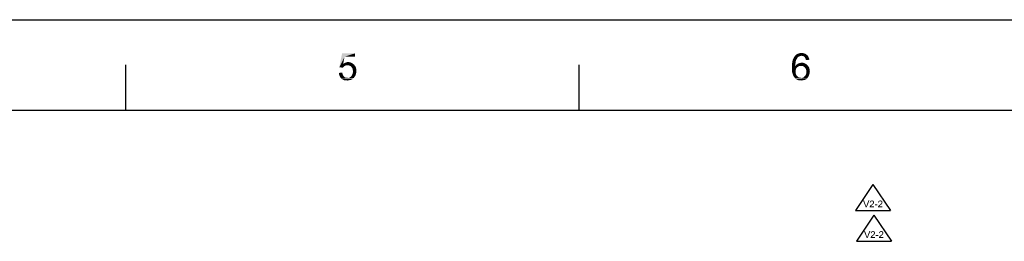
# Model space of a CAD drawing. Extents: x 0 to 841, y 0 to 594.
# Drawn here: x 407 to 624, y 545 to 594 of the extents above; entities that cross this region are included whole.
import ezdxf

# ---------------------------------------------------------------- set-up
doc = ezdxf.new("R2010")
doc.units = 0
doc.header["$LTSCALE"] = 46.255
doc.header["$MEASUREMENT"] = 0
doc.layers.get('0').update_dxf_attribs({"linetype": 'CONTINUOUS'})
doc.layers.add('DIMENSION_EDS-205_DXF_FORMAT', color=7, linetype='CONTINUOUS')
doc.layers.add('DIMENSION_EDS-205_DXF_TEXT', color=7, linetype='CONTINUOUS')

msp = doc.modelspace()

# ---------------------------------------------------------------- linework, layer by layer
at = {"color": 7, "linetype": 'Continuous'}
for p, q in [((594.83625, 557.64263), (590.97966, 551.89043)), ((594.83625, 557.64263), (598.75821, 551.89043)), ((590.97966, 551.89043), (598.75821, 551.89043)), ((595.0473, 550.88329), (591.19071, 545.13109)), ((595.0473, 550.88329), (598.96926, 545.13109)), ((591.19071, 545.13109), (598.96926, 545.13109))]:
    msp.add_line(p, q, dxfattribs=at)
at = {"layer": 'DIMENSION_EDS-205_DXF_FORMAT', "color": 7, "linetype": 'Continuous'}
msp.add_line((0, 594), (841, 594), dxfattribs=at)
at = {"layer": 'DIMENSION_EDS-205_DXF_FORMAT', "color": 1, "linetype": 'Continuous'}
for p, q in [((430.04095, 574.05467), (430.04095, 584.05562)), ((530.05048, 574.05467), (530.05048, 584.05562)), ((30.00286, 574.05467), (830.07905, 574.05467))]:
    msp.add_line(p, q, dxfattribs=at)
at = {"layer": 'DIMENSION_EDS-205_DXF_FORMAT', "color": 7, "linetype": 'Continuous'}
for points in [[(478.30613, 585.82617), (477.15047, 583.51484), (477.77275, 586.5818)], [(477.77275, 586.5818), (480.61747, 586.5818), (478.30613, 585.82617)], [(478.30613, 585.82617), (480.61747, 586.5818), (480.61747, 585.82617)], [(580.04916, 586.404), (577.91562, 586.27066), (578.09342, 586.404)], [(577.91562, 586.27066), (580.04916, 586.404), (580.2714, 586.22621)], [(580.04916, 586.404), (577.91562, 586.27066), (578.09342, 586.404)], [(577.91562, 586.27066), (580.04916, 586.404), (580.2714, 586.22621)], [(578.09342, 586.404), (578.27121, 586.4929), (579.78246, 586.53735)], [(578.09342, 586.404), (579.78246, 586.53735), (580.04916, 586.404)], [(578.09342, 586.404), (578.27121, 586.4929), (579.78246, 586.53735)], [(578.09342, 586.404), (579.78246, 586.53735), (580.04916, 586.404)], [(579.78246, 586.53735), (578.27121, 586.4929), (578.449, 586.53735)], [(579.78246, 586.53735), (578.27121, 586.4929), (578.449, 586.53735)], [(578.89349, 586.62625), (579.47132, 586.62625), (578.449, 586.53735)], [(578.89349, 586.62625), (578.449, 586.53735), (578.67125, 586.62625)], [(578.449, 586.53735), (579.47132, 586.62625), (579.78246, 586.53735)], [(578.89349, 586.62625), (579.47132, 586.62625), (578.449, 586.53735)], [(578.89349, 586.62625), (578.449, 586.53735), (578.67125, 586.62625)], [(578.449, 586.53735), (579.47132, 586.62625), (579.78246, 586.53735)], [(578.89349, 586.62625), (579.11573, 586.6707), (579.47132, 586.62625)], [(578.89349, 586.62625), (579.11573, 586.6707), (579.47132, 586.62625)], [(478.30613, 585.82617), (477.99499, 584.22602), (477.15047, 583.51484)], [(477.99499, 584.22602), (478.57283, 583.91488), (477.15047, 583.51484)], [(480.08408, 584.35936), (477.99499, 584.22602), (478.26169, 584.40381)], [(477.99499, 584.22602), (480.08408, 584.35936), (480.39522, 584.09267)], [(477.99499, 584.22602), (480.39522, 584.09267), (478.92842, 583.95933)], [(477.99499, 584.22602), (478.92842, 583.95933), (478.57283, 583.91488)], [(479.81739, 584.49271), (478.26169, 584.40381), (478.52838, 584.53716)], [(478.26169, 584.40381), (479.81739, 584.49271), (480.08408, 584.35936)], [(479.4618, 584.62605), (478.52838, 584.53716), (478.79507, 584.62605)], [(478.52838, 584.53716), (479.4618, 584.62605), (479.81739, 584.49271)], [(478.79507, 584.62605), (479.10621, 584.67051), (479.4618, 584.62605)], [(577.78227, 584.49271), (576.9822, 584.27047), (577.0711, 584.62606)], [(577.78227, 584.49271), (576.9822, 584.27047), (577.0711, 584.62606)], [(576.9822, 584.27047), (577.78227, 584.49271), (577.73783, 584.13712)], [(576.9822, 584.27047), (577.78227, 584.49271), (577.73783, 584.13712)], [(577.73783, 584.13712), (576.9822, 583.87043), (576.9822, 584.27047)], [(577.73783, 584.13712), (576.9822, 583.87043), (576.9822, 584.27047)], [(577.82672, 584.8483), (577.0711, 584.62606), (577.11554, 584.9372)], [(577.82672, 584.8483), (577.0711, 584.62606), (577.11554, 584.9372)], [(577.0711, 584.62606), (577.82672, 584.8483), (577.78227, 584.49271)], [(577.0711, 584.62606), (577.82672, 584.8483), (577.78227, 584.49271)], [(577.91562, 585.11499), (577.11554, 584.9372), (577.20444, 585.24834)], [(577.91562, 585.11499), (577.11554, 584.9372), (577.20444, 585.24834)], [(577.11554, 584.9372), (577.91562, 585.11499), (577.82672, 584.8483)], [(577.11554, 584.9372), (577.91562, 585.11499), (577.82672, 584.8483)], [(578.13786, 585.51503), (578.04897, 585.33724), (577.20444, 585.24834)], [(578.13786, 585.51503), (577.20444, 585.24834), (577.33779, 585.51503)], [(578.13786, 585.51503), (578.04897, 585.33724), (577.20444, 585.24834)], [(578.13786, 585.51503), (577.20444, 585.24834), (577.33779, 585.51503)], [(577.20444, 585.24834), (578.04897, 585.33724), (577.91562, 585.11499)], [(577.20444, 585.24834), (578.04897, 585.33724), (577.91562, 585.11499)], [(578.27121, 585.69282), (577.33779, 585.51503), (577.47113, 585.73727)], [(578.27121, 585.69282), (577.33779, 585.51503), (577.47113, 585.73727)], [(577.33779, 585.51503), (578.27121, 585.69282), (578.13786, 585.51503)], [(577.33779, 585.51503), (578.27121, 585.69282), (578.13786, 585.51503)], [(578.76015, 585.95952), (578.58235, 585.91507), (577.47113, 585.73727)], [(578.76015, 585.95952), (577.47113, 585.73727), (577.60448, 585.95952)], [(578.76015, 585.95952), (578.58235, 585.91507), (577.47113, 585.73727)], [(578.76015, 585.95952), (577.47113, 585.73727), (577.60448, 585.95952)], [(578.58235, 585.91507), (578.449, 585.82617), (577.47113, 585.73727)], [(578.58235, 585.91507), (578.449, 585.82617), (577.47113, 585.73727)], [(577.47113, 585.73727), (578.449, 585.82617), (578.27121, 585.69282)], [(577.47113, 585.73727), (578.449, 585.82617), (578.27121, 585.69282)], [(579.07129, 586.04842), (577.60448, 585.95952), (577.73783, 586.13731)], [(579.07129, 586.04842), (577.60448, 585.95952), (577.73783, 586.13731)], [(579.07129, 586.04842), (578.89349, 586.00396), (577.60448, 585.95952)], [(579.07129, 586.04842), (578.89349, 586.00396), (577.60448, 585.95952)], [(577.60448, 585.95952), (578.89349, 586.00396), (578.76015, 585.95952)], [(577.60448, 585.95952), (578.89349, 586.00396), (578.76015, 585.95952)], [(580.2714, 586.22621), (577.73783, 586.13731), (577.91562, 586.27066)], [(580.2714, 586.22621), (577.73783, 586.13731), (577.91562, 586.27066)], [(579.07129, 586.04842), (577.73783, 586.13731), (580.2714, 586.22621)], [(579.07129, 586.04842), (577.73783, 586.13731), (580.2714, 586.22621)], [(580.13805, 584.22602), (578.00452, 584.09267), (578.18231, 584.22602)], [(578.00452, 584.09267), (580.13805, 584.22602), (580.40475, 583.95933)], [(580.13805, 584.22602), (578.00452, 584.09267), (578.18231, 584.22602)], [(578.00452, 584.09267), (580.13805, 584.22602), (580.40475, 583.95933)], [(578.18231, 584.22602), (578.36011, 584.31492), (579.82691, 584.35936)], [(578.18231, 584.22602), (579.82691, 584.35936), (580.13805, 584.22602)], [(578.18231, 584.22602), (578.36011, 584.31492), (579.82691, 584.35936)], [(578.18231, 584.22602), (579.82691, 584.35936), (580.13805, 584.22602)], [(579.82691, 584.35936), (578.36011, 584.31492), (578.5379, 584.40381)], [(579.82691, 584.35936), (578.36011, 584.31492), (578.5379, 584.40381)], [(578.5379, 584.40381), (578.76015, 584.44826), (579.51577, 584.49271)], [(578.5379, 584.40381), (579.51577, 584.49271), (579.82691, 584.35936)], [(578.5379, 584.40381), (578.76015, 584.44826), (579.51577, 584.49271)], [(578.5379, 584.40381), (579.51577, 584.49271), (579.82691, 584.35936)], [(579.51577, 584.49271), (578.76015, 584.44826), (578.93794, 584.49271)], [(579.51577, 584.49271), (578.76015, 584.44826), (578.93794, 584.49271)], [(578.93794, 584.49271), (579.16018, 584.53716), (579.51577, 584.49271)], [(578.93794, 584.49271), (579.16018, 584.53716), (579.51577, 584.49271)], [(579.07129, 586.04842), (580.2714, 586.22621), (580.49364, 586.04842)], [(579.07129, 586.04842), (580.2714, 586.22621), (580.49364, 586.04842)], [(580.49364, 586.04842), (579.29353, 586.00396), (579.07129, 586.04842)], [(580.49364, 586.04842), (579.29353, 586.00396), (579.07129, 586.04842)], [(579.47132, 585.95952), (579.29353, 586.00396), (580.49364, 586.04842)], [(579.47132, 585.95952), (579.29353, 586.00396), (580.49364, 586.04842)], [(579.64912, 585.87062), (579.47132, 585.95952), (580.49364, 586.04842)], [(579.64912, 585.87062), (579.47132, 585.95952), (580.49364, 586.04842)], [(579.64912, 585.87062), (580.49364, 586.04842), (580.62699, 585.78172)], [(579.64912, 585.87062), (580.49364, 586.04842), (580.62699, 585.78172)], [(580.62699, 585.78172), (579.78246, 585.73727), (579.64912, 585.87062)], [(580.62699, 585.78172), (579.78246, 585.73727), (579.64912, 585.87062)], [(579.87136, 585.60393), (579.78246, 585.73727), (580.62699, 585.78172)], [(579.87136, 585.60393), (579.78246, 585.73727), (580.62699, 585.78172)], [(579.96026, 585.47058), (579.87136, 585.60393), (580.62699, 585.78172)], [(579.96026, 585.47058), (579.87136, 585.60393), (580.62699, 585.78172)], [(579.96026, 585.47058), (580.62699, 585.78172), (580.76034, 585.47058)], [(579.96026, 585.47058), (580.62699, 585.78172), (580.76034, 585.47058)], [(580.76034, 585.47058), (580.00471, 585.29279), (579.96026, 585.47058)], [(580.76034, 585.47058), (580.00471, 585.29279), (579.96026, 585.47058)], [(580.00471, 585.29279), (580.76034, 585.47058), (580.84923, 585.15944)], [(580.00471, 585.29279), (580.76034, 585.47058), (580.84923, 585.15944)], [(580.84923, 585.15944), (580.09361, 585.11499), (580.00471, 585.29279)], [(580.84923, 585.15944), (580.09361, 585.11499), (580.00471, 585.29279)], [(477.06157, 582.27028), (477.8172, 582.31472), (477.86165, 582.04804)], [(477.86165, 582.04804), (477.10602, 581.87024), (477.06157, 582.27028)], [(477.10602, 581.87024), (477.86165, 582.04804), (477.95055, 581.82579)], [(478.57283, 583.91488), (478.43948, 583.87043), (477.15047, 583.51484)], [(478.43948, 583.87043), (478.30613, 583.78153), (477.15047, 583.51484)], [(478.30613, 583.78153), (478.08389, 583.60374), (477.15047, 583.51484)], [(477.15047, 583.51484), (478.08389, 583.60374), (477.9061, 583.42594)], [(478.57283, 583.91488), (478.92842, 583.95933), (478.75062, 583.91488)], [(479.19511, 583.91488), (478.92842, 583.95933), (480.39522, 584.09267)], [(479.4618, 583.87043), (479.19511, 583.91488), (480.39522, 584.09267)], [(479.4618, 583.87043), (480.39522, 584.09267), (480.61747, 583.82598)], [(480.61747, 583.82598), (479.6396, 583.73708), (479.4618, 583.87043)], [(479.81739, 583.60374), (479.6396, 583.73708), (480.61747, 583.82598)], [(479.81739, 583.60374), (480.61747, 583.82598), (480.79526, 583.47039)], [(480.79526, 583.47039), (479.95074, 583.38149), (479.81739, 583.60374)], [(480.08408, 583.15925), (479.95074, 583.38149), (480.79526, 583.47039)], [(480.79526, 581.95914), (479.95074, 581.78134), (480.08408, 582.04804)], [(480.08408, 583.15925), (480.79526, 583.47039), (480.88416, 583.1148)], [(480.88416, 583.1148), (480.12853, 582.89256), (480.08408, 583.15925)], [(480.88416, 582.31472), (480.08408, 582.04804), (480.12853, 582.31472)], [(480.08408, 582.04804), (480.88416, 582.31472), (480.79526, 581.95914)], [(480.12853, 582.89256), (480.88416, 583.1148), (480.92861, 582.71476)], [(480.92861, 582.71476), (480.17298, 582.62587), (480.12853, 582.89256)], [(480.12853, 582.31472), (480.17298, 582.62587), (480.92861, 582.71476)], [(480.12853, 582.31472), (480.92861, 582.71476), (480.88416, 582.31472)], [(576.9822, 583.87043), (577.73783, 584.13712), (577.73783, 583.73709)], [(576.9822, 583.87043), (577.73783, 584.13712), (577.73783, 583.73709)], [(577.73783, 583.73709), (576.9822, 583.47039), (576.9822, 583.87043)], [(577.73783, 583.73709), (576.9822, 583.47039), (576.9822, 583.87043)], [(578.49345, 583.73709), (578.31566, 583.60374), (576.9822, 583.47039)], [(577.73783, 583.73709), (578.49345, 583.73709), (576.9822, 583.47039)], [(578.49345, 583.73709), (578.31566, 583.60374), (576.9822, 583.47039)], [(577.73783, 583.73709), (578.49345, 583.73709), (576.9822, 583.47039)], [(576.9822, 583.47039), (578.31566, 583.60374), (578.09342, 583.47039)], [(576.9822, 583.47039), (578.31566, 583.60374), (578.09342, 583.47039)], [(578.09342, 583.47039), (577.96007, 583.2926), (576.9822, 583.07036)], [(578.09342, 583.47039), (576.9822, 583.07036), (576.9822, 583.47039)], [(578.09342, 583.47039), (577.96007, 583.2926), (576.9822, 583.07036)], [(578.09342, 583.47039), (576.9822, 583.07036), (576.9822, 583.47039)], [(576.9822, 583.07036), (577.96007, 583.2926), (577.87117, 583.07036)], [(576.9822, 583.07036), (577.96007, 583.2926), (577.87117, 583.07036)], [(577.87117, 583.07036), (577.78227, 582.84811), (576.9822, 582.71476)], [(577.87117, 583.07036), (576.9822, 582.71476), (576.9822, 583.07036)], [(577.87117, 583.07036), (577.78227, 582.84811), (576.9822, 582.71476)], [(577.87117, 583.07036), (576.9822, 582.71476), (576.9822, 583.07036)], [(576.9822, 582.71476), (577.78227, 582.84811), (577.78227, 582.58142)], [(576.9822, 582.71476), (577.78227, 582.84811), (577.78227, 582.58142)], [(577.78227, 582.58142), (577.02665, 582.40363), (576.9822, 582.71476)], [(577.78227, 582.58142), (577.02665, 582.40363), (576.9822, 582.71476)], [(577.02665, 582.40363), (577.78227, 582.58142), (577.78227, 582.40363)], [(577.02665, 582.40363), (577.78227, 582.58142), (577.78227, 582.40363)], [(577.78227, 582.40363), (577.11554, 582.13693), (577.02665, 582.40363)], [(577.78227, 582.40363), (577.11554, 582.13693), (577.02665, 582.40363)], [(577.78227, 582.40363), (577.78227, 582.22583), (577.11554, 582.13693)], [(577.78227, 582.40363), (577.78227, 582.22583), (577.11554, 582.13693)], [(577.11554, 582.13693), (577.78227, 582.22583), (577.87117, 582.04803)], [(577.11554, 582.13693), (577.78227, 582.22583), (577.87117, 582.04803)], [(577.87117, 582.04803), (577.20444, 581.87024), (577.11554, 582.13693)], [(577.87117, 582.04803), (577.20444, 581.87024), (577.11554, 582.13693)], [(577.20444, 581.87024), (577.87117, 582.04803), (577.91562, 581.87024)], [(577.20444, 581.87024), (577.87117, 582.04803), (577.91562, 581.87024)], [(578.98239, 583.82598), (577.73783, 583.73709), (577.87117, 583.91488)], [(578.98239, 583.82598), (577.73783, 583.73709), (577.87117, 583.91488)], [(578.98239, 583.82598), (578.7157, 583.78153), (577.73783, 583.73709)], [(578.98239, 583.82598), (578.7157, 583.78153), (577.73783, 583.73709)], [(577.73783, 583.73709), (578.7157, 583.78153), (578.49345, 583.73709)], [(577.73783, 583.73709), (578.7157, 583.78153), (578.49345, 583.73709)], [(580.40475, 583.95933), (577.87117, 583.91488), (578.00452, 584.09267)], [(580.40475, 583.95933), (577.87117, 583.91488), (578.00452, 584.09267)], [(578.98239, 583.82598), (577.87117, 583.91488), (580.40475, 583.95933)], [(578.98239, 583.82598), (577.87117, 583.91488), (580.40475, 583.95933)], [(579.24908, 583.78153), (578.98239, 583.82598), (580.40475, 583.95933)], [(579.24908, 583.78153), (578.98239, 583.82598), (580.40475, 583.95933)], [(579.47132, 583.73709), (579.24908, 583.78153), (580.40475, 583.95933)], [(579.47132, 583.73709), (579.24908, 583.78153), (580.40475, 583.95933)], [(579.47132, 583.73709), (580.40475, 583.95933), (580.62699, 583.69263)], [(579.47132, 583.73709), (580.40475, 583.95933), (580.62699, 583.69263)], [(580.62699, 583.69263), (579.64912, 583.60374), (579.47132, 583.73709)], [(580.62699, 583.69263), (579.64912, 583.60374), (579.47132, 583.73709)], [(579.82691, 583.47039), (579.64912, 583.60374), (580.62699, 583.69263)], [(579.82691, 583.47039), (579.64912, 583.60374), (580.62699, 583.69263)], [(579.82691, 583.47039), (580.62699, 583.69263), (580.80478, 583.38149)], [(579.82691, 583.47039), (580.62699, 583.69263), (580.80478, 583.38149)], [(580.80478, 583.38149), (579.96026, 583.2926), (579.82691, 583.47039)], [(580.80478, 583.38149), (579.96026, 583.2926), (579.82691, 583.47039)], [(580.09361, 583.07036), (579.96026, 583.2926), (580.80478, 583.38149)], [(580.09361, 583.07036), (579.96026, 583.2926), (580.80478, 583.38149)], [(580.09361, 583.07036), (580.80478, 583.38149), (580.89368, 582.98146)], [(580.09361, 583.07036), (580.80478, 583.38149), (580.89368, 582.98146)], [(580.89368, 582.98146), (580.13805, 582.80366), (580.09361, 583.07036)], [(580.89368, 582.98146), (580.13805, 582.80366), (580.09361, 583.07036)], [(580.84923, 582.04803), (580.09361, 581.95914), (580.13805, 582.22583)], [(580.84923, 582.04803), (580.09361, 581.95914), (580.13805, 582.22583)], [(580.09361, 581.95914), (580.84923, 582.04803), (580.76034, 581.78134)], [(580.09361, 581.95914), (580.84923, 582.04803), (580.76034, 581.78134)], [(580.13805, 582.80366), (580.89368, 582.98146), (580.93813, 582.58142)], [(580.13805, 582.80366), (580.89368, 582.98146), (580.93813, 582.58142)], [(580.93813, 582.58142), (580.1825, 582.53697), (580.13805, 582.80366)], [(580.93813, 582.58142), (580.1825, 582.53697), (580.13805, 582.80366)], [(580.89368, 582.31473), (580.13805, 582.22583), (580.1825, 582.53697)], [(580.89368, 582.31473), (580.13805, 582.22583), (580.1825, 582.53697)], [(580.13805, 582.22583), (580.89368, 582.31473), (580.84923, 582.04803)], [(580.13805, 582.22583), (580.89368, 582.31473), (580.84923, 582.04803)], [(580.1825, 582.53697), (580.93813, 582.58142), (580.89368, 582.31473)], [(580.1825, 582.53697), (580.93813, 582.58142), (580.89368, 582.31473)], [(477.95055, 581.82579), (477.23937, 581.5591), (477.10602, 581.87024)], [(477.95055, 581.82579), (478.03944, 581.60355), (477.23937, 581.5591)], [(477.23937, 581.5591), (478.03944, 581.60355), (478.17279, 581.4702)], [(478.17279, 581.4702), (477.37271, 581.29241), (477.23937, 581.5591)], [(478.17279, 581.4702), (478.35058, 581.33685), (477.37271, 581.29241)], [(477.37271, 581.29241), (478.35058, 581.33685), (478.48393, 581.24796)], [(478.48393, 581.24796), (477.59496, 581.02571), (477.37271, 581.29241)], [(478.48393, 581.24796), (478.70617, 581.20351), (477.59496, 581.02571)], [(479.19511, 581.20351), (480.30633, 581.11461), (477.59496, 581.02571)], [(478.92842, 581.20351), (479.19511, 581.20351), (477.59496, 581.02571)], [(478.70617, 581.20351), (478.92842, 581.20351), (477.59496, 581.02571)], [(477.59496, 581.02571), (480.30633, 581.11461), (480.12853, 580.98126)], [(480.12853, 580.98126), (477.9061, 580.80347), (477.59496, 581.02571)], [(480.12853, 580.98126), (479.95074, 580.84792), (477.9061, 580.80347)], [(477.9061, 580.80347), (479.95074, 580.84792), (479.77294, 580.75902)], [(479.77294, 580.75902), (478.17279, 580.67012), (477.9061, 580.80347)], [(479.3729, 580.67012), (478.17279, 580.67012), (479.77294, 580.75902)], [(479.3729, 580.67012), (478.52838, 580.62568), (478.17279, 580.67012)], [(478.52838, 580.62568), (479.3729, 580.67012), (479.15066, 580.62568)], [(479.15066, 580.62568), (478.92842, 580.58123), (478.52838, 580.62568)], [(480.43967, 581.29241), (479.19511, 581.20351), (479.41735, 581.29241)], [(479.19511, 581.20351), (480.43967, 581.29241), (480.30633, 581.11461)], [(479.3729, 580.67012), (479.77294, 580.75902), (479.59515, 580.67012)], [(479.41735, 581.29241), (479.6396, 581.3813), (480.66191, 581.60355)], [(479.41735, 581.29241), (480.66191, 581.60355), (480.43967, 581.29241)], [(479.6396, 581.3813), (479.81739, 581.5591), (480.66191, 581.60355)], [(480.66191, 581.60355), (479.81739, 581.5591), (479.95074, 581.78134)], [(479.95074, 581.78134), (480.79526, 581.95914), (480.66191, 581.60355)], [(577.91562, 581.87024), (577.29334, 581.60355), (577.20444, 581.87024)], [(577.91562, 581.87024), (577.29334, 581.60355), (577.20444, 581.87024)], [(577.91562, 581.87024), (578.00452, 581.69244), (577.29334, 581.60355)], [(577.91562, 581.87024), (578.00452, 581.69244), (577.29334, 581.60355)], [(577.29334, 581.60355), (578.00452, 581.69244), (578.13786, 581.5591)], [(577.29334, 581.60355), (578.00452, 581.69244), (578.13786, 581.5591)], [(578.13786, 581.5591), (577.42669, 581.42575), (577.29334, 581.60355)], [(578.13786, 581.5591), (577.42669, 581.42575), (577.29334, 581.60355)], [(578.13786, 581.5591), (578.22676, 581.4702), (577.42669, 581.42575)], [(578.13786, 581.5591), (578.22676, 581.4702), (577.42669, 581.42575)], [(577.42669, 581.42575), (578.22676, 581.4702), (578.36011, 581.33685)], [(577.42669, 581.42575), (578.22676, 581.4702), (578.36011, 581.33685)], [(578.36011, 581.33685), (577.56003, 581.24796), (577.42669, 581.42575)], [(578.36011, 581.33685), (577.56003, 581.24796), (577.42669, 581.42575)], [(578.36011, 581.33685), (578.5379, 581.29241), (577.56003, 581.24796)], [(578.36011, 581.33685), (578.5379, 581.29241), (577.56003, 581.24796)], [(577.56003, 581.24796), (578.5379, 581.29241), (578.67125, 581.20351)], [(577.56003, 581.24796), (578.5379, 581.29241), (578.67125, 581.20351)], [(578.67125, 581.20351), (577.69338, 581.07016), (577.56003, 581.24796)], [(578.67125, 581.20351), (577.69338, 581.07016), (577.56003, 581.24796)], [(579.24908, 581.20351), (580.40475, 581.11461), (577.69338, 581.07016)], [(578.98239, 581.20351), (579.24908, 581.20351), (577.69338, 581.07016)], [(578.84904, 581.20351), (578.98239, 581.20351), (577.69338, 581.07016)], [(578.67125, 581.20351), (578.84904, 581.20351), (577.69338, 581.07016)], [(579.24908, 581.20351), (580.40475, 581.11461), (577.69338, 581.07016)], [(578.98239, 581.20351), (579.24908, 581.20351), (577.69338, 581.07016)], [(578.84904, 581.20351), (578.98239, 581.20351), (577.69338, 581.07016)], [(578.67125, 581.20351), (578.84904, 581.20351), (577.69338, 581.07016)], [(577.87117, 580.93682), (577.69338, 581.07016), (580.40475, 581.11461)], [(577.87117, 580.93682), (577.69338, 581.07016), (580.40475, 581.11461)], [(577.87117, 580.93682), (580.40475, 581.11461), (580.22695, 580.93682)], [(577.87117, 580.93682), (580.40475, 581.11461), (580.22695, 580.93682)], [(580.22695, 580.93682), (578.00452, 580.80347), (577.87117, 580.93682)], [(580.22695, 580.93682), (578.00452, 580.80347), (577.87117, 580.93682)], [(578.00452, 580.80347), (580.22695, 580.93682), (580.00471, 580.80347)], [(578.00452, 580.80347), (580.22695, 580.93682), (580.00471, 580.80347)], [(580.00471, 580.80347), (578.22676, 580.71457), (578.00452, 580.80347)], [(580.00471, 580.80347), (578.22676, 580.71457), (578.00452, 580.80347)], [(578.22676, 580.71457), (580.00471, 580.80347), (579.78246, 580.71457)], [(578.22676, 580.71457), (580.00471, 580.80347), (579.78246, 580.71457)], [(579.78246, 580.71457), (578.40456, 580.67012), (578.22676, 580.71457)], [(579.78246, 580.71457), (578.40456, 580.67012), (578.22676, 580.71457)], [(578.40456, 580.67012), (579.78246, 580.71457), (579.56022, 580.67012)], [(578.40456, 580.67012), (579.78246, 580.71457), (579.56022, 580.67012)], [(579.56022, 580.67012), (578.58235, 580.62568), (578.40456, 580.67012)], [(579.56022, 580.67012), (578.58235, 580.62568), (578.40456, 580.67012)], [(578.80459, 580.62568), (578.58235, 580.62568), (579.56022, 580.67012)], [(578.80459, 580.62568), (578.58235, 580.62568), (579.56022, 580.67012)], [(578.80459, 580.62568), (579.56022, 580.67012), (579.29353, 580.62568)], [(578.80459, 580.62568), (579.56022, 580.67012), (579.29353, 580.62568)], [(579.29353, 580.62568), (579.02684, 580.58123), (578.80459, 580.62568)], [(579.29353, 580.62568), (579.02684, 580.58123), (578.80459, 580.62568)], [(579.24908, 581.20351), (579.47132, 581.29241), (580.53809, 581.33685)], [(579.24908, 581.20351), (580.53809, 581.33685), (580.40475, 581.11461)], [(579.24908, 581.20351), (579.47132, 581.29241), (580.53809, 581.33685)], [(579.24908, 581.20351), (580.53809, 581.33685), (580.40475, 581.11461)], [(580.53809, 581.33685), (579.47132, 581.29241), (579.64912, 581.3813)], [(580.53809, 581.33685), (579.47132, 581.29241), (579.64912, 581.3813)], [(580.67144, 581.5591), (579.64912, 581.3813), (579.82691, 581.5591)], [(579.64912, 581.3813), (580.67144, 581.5591), (580.53809, 581.33685)], [(580.67144, 581.5591), (579.64912, 581.3813), (579.82691, 581.5591)], [(579.64912, 581.3813), (580.67144, 581.5591), (580.53809, 581.33685)], [(579.82691, 581.5591), (579.96026, 581.73689), (580.76034, 581.78134)], [(579.82691, 581.5591), (580.76034, 581.78134), (580.67144, 581.5591)], [(579.82691, 581.5591), (579.96026, 581.73689), (580.76034, 581.78134)], [(579.82691, 581.5591), (580.76034, 581.78134), (580.67144, 581.5591)], [(580.76034, 581.78134), (579.96026, 581.73689), (580.09361, 581.95914)], [(580.76034, 581.78134), (579.96026, 581.73689), (580.09361, 581.95914)]]:
    msp.add_solid(points, dxfattribs=at)
at = {"layer": 'DIMENSION_EDS-205_DXF_TEXT', "color": 7, "linetype": 'Continuous'}
for points in [[(592.89453, 554.13698), (593.2612, 552.63698), (592.67231, 554.13698)], [(592.89453, 554.13698), (593.28342, 553.04809), (593.2612, 552.63698)], [(593.3612, 552.80365), (593.39453, 552.92587), (594.07231, 554.13698)], [(593.3612, 552.80365), (594.07231, 554.13698), (593.47231, 552.63698)], [(593.39453, 552.92587), (593.43898, 553.04809), (594.07231, 554.13698)], [(594.07231, 554.13698), (593.43898, 553.04809), (593.8612, 554.13698)], [(594.38342, 553.84809), (594.1612, 553.79253), (594.19453, 553.88142)], [(594.38342, 553.84809), (594.35009, 553.80365), (594.1612, 553.79253)], [(594.1612, 553.79253), (594.35009, 553.80365), (594.33898, 553.74809)], [(594.50564, 553.9592), (594.45009, 553.92587), (594.19453, 553.88142)], [(594.50564, 553.9592), (594.19453, 553.88142), (594.23898, 553.9592)], [(594.45009, 553.92587), (594.41675, 553.89253), (594.19453, 553.88142)], [(594.19453, 553.88142), (594.41675, 553.89253), (594.38342, 553.84809)], [(594.9612, 554.01476), (594.23898, 553.9592), (594.29453, 554.02587)], [(594.9612, 554.01476), (594.62786, 553.98142), (594.23898, 553.9592)], [(594.62786, 553.98142), (594.5612, 553.97031), (594.23898, 553.9592)], [(594.23898, 553.9592), (594.5612, 553.97031), (594.50564, 553.9592)], [(594.89453, 554.07031), (594.29453, 554.02587), (594.3612, 554.07031)], [(594.29453, 554.02587), (594.89453, 554.07031), (594.9612, 554.01476)], [(594.81675, 554.10365), (594.3612, 554.07031), (594.43898, 554.10365)], [(594.3612, 554.07031), (594.81675, 554.10365), (594.89453, 554.07031)], [(594.72786, 554.12587), (594.43898, 554.10365), (594.52786, 554.12587)], [(594.43898, 554.10365), (594.72786, 554.12587), (594.81675, 554.10365)], [(594.52786, 554.12587), (594.62786, 554.13698), (594.72786, 554.12587)], [(594.68342, 553.97031), (594.62786, 553.98142), (594.9612, 554.01476)], [(594.73898, 553.9592), (594.68342, 553.97031), (594.9612, 554.01476)], [(594.73898, 553.9592), (594.9612, 554.01476), (595.01675, 553.94809)], [(595.01675, 553.94809), (594.78342, 553.93698), (594.73898, 553.9592)], [(594.82786, 553.90365), (594.78342, 553.93698), (595.01675, 553.94809)], [(594.82786, 553.90365), (595.01675, 553.94809), (595.0612, 553.88142)], [(595.0612, 553.88142), (594.8612, 553.87031), (594.82786, 553.90365)], [(594.88342, 553.82587), (594.8612, 553.87031), (595.0612, 553.88142)], [(594.88342, 553.82587), (595.0612, 553.88142), (595.08342, 553.80365)], [(595.08342, 553.80365), (594.89453, 553.78142), (594.88342, 553.82587)], [(594.90564, 553.72587), (594.89453, 553.78142), (595.08342, 553.80365)], [(594.90564, 553.72587), (595.08342, 553.80365), (595.09453, 553.71476)], [(596.22786, 553.84809), (596.00564, 553.79253), (596.03898, 553.88142)], [(596.22786, 553.84809), (596.19453, 553.80365), (596.00564, 553.79253)], [(596.00564, 553.79253), (596.19453, 553.80365), (596.18342, 553.74809)], [(596.35009, 553.9592), (596.29453, 553.92587), (596.03898, 553.88142)], [(596.35009, 553.9592), (596.03898, 553.88142), (596.08342, 553.9592)], [(596.29453, 553.92587), (596.2612, 553.89253), (596.03898, 553.88142)], [(596.03898, 553.88142), (596.2612, 553.89253), (596.22786, 553.84809)], [(596.80564, 554.01476), (596.08342, 553.9592), (596.13898, 554.02587)], [(596.80564, 554.01476), (596.47231, 553.98142), (596.08342, 553.9592)], [(596.47231, 553.98142), (596.40564, 553.97031), (596.08342, 553.9592)], [(596.08342, 553.9592), (596.40564, 553.97031), (596.35009, 553.9592)], [(596.73898, 554.07031), (596.13898, 554.02587), (596.20564, 554.07031)], [(596.13898, 554.02587), (596.73898, 554.07031), (596.80564, 554.01476)], [(596.6612, 554.10365), (596.20564, 554.07031), (596.28342, 554.10365)], [(596.20564, 554.07031), (596.6612, 554.10365), (596.73898, 554.07031)], [(596.57231, 554.12587), (596.28342, 554.10365), (596.37231, 554.12587)], [(596.28342, 554.10365), (596.57231, 554.12587), (596.6612, 554.10365)], [(596.37231, 554.12587), (596.47231, 554.13698), (596.57231, 554.12587)], [(596.52786, 553.97031), (596.47231, 553.98142), (596.80564, 554.01476)], [(596.58342, 553.9592), (596.52786, 553.97031), (596.80564, 554.01476)], [(596.58342, 553.9592), (596.80564, 554.01476), (596.8612, 553.94809)], [(596.8612, 553.94809), (596.62786, 553.93698), (596.58342, 553.9592)], [(596.67231, 553.90365), (596.62786, 553.93698), (596.8612, 553.94809)], [(596.67231, 553.90365), (596.8612, 553.94809), (596.90564, 553.88142)], [(596.90564, 553.88142), (596.70564, 553.87031), (596.67231, 553.90365)], [(596.72786, 553.82587), (596.70564, 553.87031), (596.90564, 553.88142)], [(596.72786, 553.82587), (596.90564, 553.88142), (596.92786, 553.80365)], [(596.92786, 553.80365), (596.73898, 553.78142), (596.72786, 553.82587)], [(596.75009, 553.72587), (596.73898, 553.78142), (596.92786, 553.80365)], [(596.75009, 553.72587), (596.92786, 553.80365), (596.93898, 553.71476)], [(593.28342, 553.04809), (593.32786, 552.92587), (593.2612, 552.63698)], [(593.32786, 552.92587), (593.3612, 552.80365), (593.2612, 552.63698)], [(593.47231, 552.63698), (593.2612, 552.63698), (593.3612, 552.80365)], [(594.12786, 552.70365), (594.13898, 552.7592), (595.10564, 552.82587)], [(594.12786, 552.63698), (594.12786, 552.70365), (595.10564, 552.82587)], [(594.12786, 552.63698), (595.10564, 552.82587), (595.10564, 552.63698)], [(594.40564, 552.87031), (594.37231, 552.82587), (594.13898, 552.7592)], [(594.40564, 552.87031), (594.13898, 552.7592), (594.18342, 552.87031)], [(594.37231, 552.82587), (595.10564, 552.82587), (594.13898, 552.7592)], [(594.33898, 553.74809), (594.15009, 553.70365), (594.1612, 553.79253)], [(594.15009, 553.70365), (594.33898, 553.74809), (594.33898, 553.68142)], [(594.48342, 552.94809), (594.18342, 552.87031), (594.25009, 552.97031)], [(594.48342, 552.94809), (594.45009, 552.91476), (594.18342, 552.87031)], [(594.18342, 552.87031), (594.45009, 552.91476), (594.40564, 552.87031)], [(594.52786, 552.99253), (594.25009, 552.97031), (594.29453, 553.01476)], [(594.25009, 552.97031), (594.52786, 552.99253), (594.48342, 552.94809)], [(594.59453, 553.03698), (594.29453, 553.01476), (594.35009, 553.07031)], [(594.29453, 553.01476), (594.59453, 553.03698), (594.52786, 552.99253)], [(594.6612, 553.10365), (594.35009, 553.07031), (594.41675, 553.13698)], [(594.35009, 553.07031), (594.6612, 553.10365), (594.59453, 553.03698)], [(594.75009, 553.18142), (594.41675, 553.13698), (594.48342, 553.19253)], [(594.41675, 553.13698), (594.75009, 553.18142), (594.6612, 553.10365)], [(594.82786, 553.24809), (594.48342, 553.19253), (594.55009, 553.24809)], [(594.48342, 553.19253), (594.82786, 553.24809), (594.75009, 553.18142)], [(594.55009, 553.24809), (594.59453, 553.29253), (594.89453, 553.31476)], [(594.55009, 553.24809), (594.89453, 553.31476), (594.82786, 553.24809)], [(594.89453, 553.31476), (594.59453, 553.29253), (594.65009, 553.33698)], [(594.93898, 553.3592), (594.65009, 553.33698), (594.69453, 553.38142)], [(594.65009, 553.33698), (594.93898, 553.3592), (594.89453, 553.31476)], [(594.97231, 553.41476), (594.69453, 553.38142), (594.72786, 553.41476)], [(594.69453, 553.38142), (594.97231, 553.41476), (594.93898, 553.3592)], [(594.72786, 553.41476), (594.7612, 553.44809), (595.00564, 553.4592)], [(594.72786, 553.41476), (595.00564, 553.4592), (594.97231, 553.41476)], [(595.00564, 553.4592), (594.7612, 553.44809), (594.79453, 553.48142)], [(595.03898, 553.50365), (594.79453, 553.48142), (594.81675, 553.51476)], [(594.79453, 553.48142), (595.03898, 553.50365), (595.00564, 553.4592)], [(595.05009, 553.54809), (594.81675, 553.51476), (594.85009, 553.57031)], [(594.81675, 553.51476), (595.05009, 553.54809), (595.03898, 553.50365)], [(594.85009, 553.57031), (594.88342, 553.62587), (595.08342, 553.63698)], [(594.85009, 553.57031), (595.08342, 553.63698), (595.05009, 553.54809)], [(595.08342, 553.63698), (594.88342, 553.62587), (594.89453, 553.67031)], [(595.09453, 553.71476), (594.89453, 553.67031), (594.90564, 553.72587)], [(594.89453, 553.67031), (595.09453, 553.71476), (595.08342, 553.63698)], [(595.85009, 553.2592), (595.27231, 553.08142), (595.27231, 553.2592)], [(595.27231, 553.08142), (595.85009, 553.2592), (595.85009, 553.08142)], [(595.97231, 552.70365), (595.98342, 552.7592), (596.95009, 552.82587)], [(595.97231, 552.63698), (595.97231, 552.70365), (596.95009, 552.82587)], [(595.97231, 552.63698), (596.95009, 552.82587), (596.95009, 552.63698)], [(596.25009, 552.87031), (596.21675, 552.82587), (595.98342, 552.7592)], [(596.25009, 552.87031), (595.98342, 552.7592), (596.02786, 552.87031)], [(596.21675, 552.82587), (596.95009, 552.82587), (595.98342, 552.7592)], [(596.18342, 553.74809), (595.99453, 553.70365), (596.00564, 553.79253)], [(595.99453, 553.70365), (596.18342, 553.74809), (596.18342, 553.68142)], [(596.32786, 552.94809), (596.02786, 552.87031), (596.09453, 552.97031)], [(596.32786, 552.94809), (596.29453, 552.91476), (596.02786, 552.87031)], [(596.02786, 552.87031), (596.29453, 552.91476), (596.25009, 552.87031)], [(596.37231, 552.99253), (596.09453, 552.97031), (596.13898, 553.01476)], [(596.09453, 552.97031), (596.37231, 552.99253), (596.32786, 552.94809)], [(596.43898, 553.03698), (596.13898, 553.01476), (596.19453, 553.07031)], [(596.13898, 553.01476), (596.43898, 553.03698), (596.37231, 552.99253)], [(596.50564, 553.10365), (596.19453, 553.07031), (596.2612, 553.13698)], [(596.19453, 553.07031), (596.50564, 553.10365), (596.43898, 553.03698)], [(596.59453, 553.18142), (596.2612, 553.13698), (596.32786, 553.19253)], [(596.2612, 553.13698), (596.59453, 553.18142), (596.50564, 553.10365)], [(596.67231, 553.24809), (596.32786, 553.19253), (596.39453, 553.24809)], [(596.32786, 553.19253), (596.67231, 553.24809), (596.59453, 553.18142)], [(596.39453, 553.24809), (596.43898, 553.29253), (596.73898, 553.31476)], [(596.39453, 553.24809), (596.73898, 553.31476), (596.67231, 553.24809)], [(596.73898, 553.31476), (596.43898, 553.29253), (596.49453, 553.33698)], [(596.78342, 553.3592), (596.49453, 553.33698), (596.53898, 553.38142)], [(596.49453, 553.33698), (596.78342, 553.3592), (596.73898, 553.31476)], [(596.81675, 553.41476), (596.53898, 553.38142), (596.57231, 553.41476)], [(596.53898, 553.38142), (596.81675, 553.41476), (596.78342, 553.3592)], [(596.57231, 553.41476), (596.60564, 553.44809), (596.85009, 553.4592)], [(596.57231, 553.41476), (596.85009, 553.4592), (596.81675, 553.41476)], [(596.85009, 553.4592), (596.60564, 553.44809), (596.63898, 553.48142)], [(596.88342, 553.50365), (596.63898, 553.48142), (596.6612, 553.51476)], [(596.63898, 553.48142), (596.88342, 553.50365), (596.85009, 553.4592)], [(596.89453, 553.54809), (596.6612, 553.51476), (596.69453, 553.57031)], [(596.6612, 553.51476), (596.89453, 553.54809), (596.88342, 553.50365)], [(596.69453, 553.57031), (596.72786, 553.62587), (596.92786, 553.63698)], [(596.69453, 553.57031), (596.92786, 553.63698), (596.89453, 553.54809)], [(596.92786, 553.63698), (596.72786, 553.62587), (596.73898, 553.67031)], [(596.93898, 553.71476), (596.73898, 553.67031), (596.75009, 553.72587)], [(596.73898, 553.67031), (596.93898, 553.71476), (596.92786, 553.63698)], [(593.10558, 547.37764), (593.47225, 545.87764), (592.88336, 547.37764)], [(593.10558, 547.37764), (593.49447, 546.28875), (593.47225, 545.87764)], [(593.57225, 546.04431), (593.60558, 546.16653), (594.28336, 547.37764)], [(593.57225, 546.04431), (594.28336, 547.37764), (593.68336, 545.87764)], [(593.60558, 546.16653), (593.65003, 546.28875), (594.28336, 547.37764)], [(594.28336, 547.37764), (593.65003, 546.28875), (594.07225, 547.37764)], [(595.10558, 547.31097), (594.50558, 547.26653), (594.57225, 547.31097)], [(594.50558, 547.26653), (595.10558, 547.31097), (595.17225, 547.25542)], [(595.0278, 547.34431), (594.57225, 547.31097), (594.65003, 547.34431)], [(594.57225, 547.31097), (595.0278, 547.34431), (595.10558, 547.31097)], [(594.93892, 547.36653), (594.65003, 547.34431), (594.73892, 547.36653)], [(594.65003, 547.34431), (594.93892, 547.36653), (595.0278, 547.34431)], [(594.73892, 547.36653), (594.83892, 547.37764), (594.93892, 547.36653)], [(596.95003, 547.31097), (596.35003, 547.26653), (596.41669, 547.31097)], [(596.35003, 547.26653), (596.95003, 547.31097), (597.01669, 547.25542)], [(596.87225, 547.34431), (596.41669, 547.31097), (596.49447, 547.34431)], [(596.41669, 547.31097), (596.87225, 547.34431), (596.95003, 547.31097)], [(596.78336, 547.36653), (596.49447, 547.34431), (596.58336, 547.36653)], [(596.49447, 547.34431), (596.78336, 547.36653), (596.87225, 547.34431)], [(596.58336, 547.36653), (596.68336, 547.37764), (596.78336, 547.36653)], [(593.49447, 546.28875), (593.53892, 546.16653), (593.47225, 545.87764)], [(593.53892, 546.16653), (593.57225, 546.04431), (593.47225, 545.87764)], [(593.68336, 545.87764), (593.47225, 545.87764), (593.57225, 546.04431)], [(594.33892, 545.94431), (594.35003, 545.99986), (595.31669, 546.06653)], [(594.33892, 545.87764), (594.33892, 545.94431), (595.31669, 546.06653)], [(594.33892, 545.87764), (595.31669, 546.06653), (595.31669, 545.87764)], [(594.61669, 546.11097), (594.58336, 546.06653), (594.35003, 545.99986)], [(594.61669, 546.11097), (594.35003, 545.99986), (594.39447, 546.11097)], [(594.58336, 546.06653), (595.31669, 546.06653), (594.35003, 545.99986)], [(594.55003, 546.98875), (594.36114, 546.94431), (594.37225, 547.0332)], [(594.36114, 546.94431), (594.55003, 546.98875), (594.55003, 546.92208)], [(594.59447, 547.08875), (594.37225, 547.0332), (594.40558, 547.12208)], [(594.59447, 547.08875), (594.56114, 547.04431), (594.37225, 547.0332)], [(594.37225, 547.0332), (594.56114, 547.04431), (594.55003, 546.98875)], [(594.69447, 546.18875), (594.39447, 546.11097), (594.46114, 546.21097)], [(594.69447, 546.18875), (594.66114, 546.15542), (594.39447, 546.11097)], [(594.39447, 546.11097), (594.66114, 546.15542), (594.61669, 546.11097)], [(594.71669, 547.19986), (594.66114, 547.16653), (594.40558, 547.12208)], [(594.71669, 547.19986), (594.40558, 547.12208), (594.45003, 547.19986)], [(594.66114, 547.16653), (594.6278, 547.1332), (594.40558, 547.12208)], [(594.40558, 547.12208), (594.6278, 547.1332), (594.59447, 547.08875)], [(595.17225, 547.25542), (594.45003, 547.19986), (594.50558, 547.26653)], [(595.17225, 547.25542), (594.83892, 547.22208), (594.45003, 547.19986)], [(594.83892, 547.22208), (594.77225, 547.21097), (594.45003, 547.19986)], [(594.45003, 547.19986), (594.77225, 547.21097), (594.71669, 547.19986)], [(594.73892, 546.2332), (594.46114, 546.21097), (594.50558, 546.25542)], [(594.46114, 546.21097), (594.73892, 546.2332), (594.69447, 546.18875)], [(594.80558, 546.27764), (594.50558, 546.25542), (594.56114, 546.31097)], [(594.50558, 546.25542), (594.80558, 546.27764), (594.73892, 546.2332)], [(594.87225, 546.34431), (594.56114, 546.31097), (594.6278, 546.37764)], [(594.56114, 546.31097), (594.87225, 546.34431), (594.80558, 546.27764)], [(594.96114, 546.42208), (594.6278, 546.37764), (594.69447, 546.4332)], [(594.6278, 546.37764), (594.96114, 546.42208), (594.87225, 546.34431)], [(595.03892, 546.48875), (594.69447, 546.4332), (594.76114, 546.48875)], [(594.69447, 546.4332), (595.03892, 546.48875), (594.96114, 546.42208)], [(594.76114, 546.48875), (594.80558, 546.5332), (595.10558, 546.55542)], [(594.76114, 546.48875), (595.10558, 546.55542), (595.03892, 546.48875)], [(595.10558, 546.55542), (594.80558, 546.5332), (594.86114, 546.57764)], [(594.89447, 547.21097), (594.83892, 547.22208), (595.17225, 547.25542)], [(595.15003, 546.59986), (594.86114, 546.57764), (594.90558, 546.62208)], [(594.86114, 546.57764), (595.15003, 546.59986), (595.10558, 546.55542)], [(594.95003, 547.19986), (594.89447, 547.21097), (595.17225, 547.25542)], [(595.18336, 546.65542), (594.90558, 546.62208), (594.93892, 546.65542)], [(594.90558, 546.62208), (595.18336, 546.65542), (595.15003, 546.59986)], [(594.93892, 546.65542), (594.97225, 546.68875), (595.21669, 546.69986)], [(594.93892, 546.65542), (595.21669, 546.69986), (595.18336, 546.65542)], [(594.95003, 547.19986), (595.17225, 547.25542), (595.2278, 547.18875)], [(595.2278, 547.18875), (594.99447, 547.17764), (594.95003, 547.19986)], [(595.21669, 546.69986), (594.97225, 546.68875), (595.00558, 546.72208)], [(595.03892, 547.14431), (594.99447, 547.17764), (595.2278, 547.18875)], [(595.25003, 546.74431), (595.00558, 546.72208), (595.0278, 546.75542)], [(595.00558, 546.72208), (595.25003, 546.74431), (595.21669, 546.69986)], [(595.26114, 546.78875), (595.0278, 546.75542), (595.06114, 546.81097)], [(595.0278, 546.75542), (595.26114, 546.78875), (595.25003, 546.74431)], [(595.03892, 547.14431), (595.2278, 547.18875), (595.27225, 547.12208)], [(595.27225, 547.12208), (595.07225, 547.11097), (595.03892, 547.14431)], [(595.06114, 546.81097), (595.09447, 546.86653), (595.29447, 546.87764)], [(595.06114, 546.81097), (595.29447, 546.87764), (595.26114, 546.78875)], [(595.09447, 547.06653), (595.07225, 547.11097), (595.27225, 547.12208)], [(595.09447, 547.06653), (595.27225, 547.12208), (595.29447, 547.04431)], [(595.29447, 547.04431), (595.10558, 547.02208), (595.09447, 547.06653)], [(595.29447, 546.87764), (595.09447, 546.86653), (595.10558, 546.91097)], [(595.11669, 546.96653), (595.10558, 547.02208), (595.29447, 547.04431)], [(595.30558, 546.95542), (595.10558, 546.91097), (595.11669, 546.96653)], [(595.10558, 546.91097), (595.30558, 546.95542), (595.29447, 546.87764)], [(595.11669, 546.96653), (595.29447, 547.04431), (595.30558, 546.95542)], [(596.06114, 546.49986), (595.48336, 546.32208), (595.48336, 546.49986)], [(595.48336, 546.32208), (596.06114, 546.49986), (596.06114, 546.32208)], [(596.18336, 545.94431), (596.19447, 545.99986), (597.16114, 546.06653)], [(596.18336, 545.87764), (596.18336, 545.94431), (597.16114, 546.06653)], [(596.18336, 545.87764), (597.16114, 546.06653), (597.16114, 545.87764)], [(596.46114, 546.11097), (596.4278, 546.06653), (596.19447, 545.99986)], [(596.46114, 546.11097), (596.19447, 545.99986), (596.23892, 546.11097)], [(596.4278, 546.06653), (597.16114, 546.06653), (596.19447, 545.99986)], [(596.39447, 546.98875), (596.20558, 546.94431), (596.21669, 547.0332)], [(596.20558, 546.94431), (596.39447, 546.98875), (596.39447, 546.92208)], [(596.43892, 547.08875), (596.21669, 547.0332), (596.25003, 547.12208)], [(596.43892, 547.08875), (596.40558, 547.04431), (596.21669, 547.0332)], [(596.21669, 547.0332), (596.40558, 547.04431), (596.39447, 546.98875)], [(596.53892, 546.18875), (596.23892, 546.11097), (596.30558, 546.21097)], [(596.53892, 546.18875), (596.50558, 546.15542), (596.23892, 546.11097)], [(596.23892, 546.11097), (596.50558, 546.15542), (596.46114, 546.11097)], [(596.56114, 547.19986), (596.50558, 547.16653), (596.25003, 547.12208)], [(596.56114, 547.19986), (596.25003, 547.12208), (596.29447, 547.19986)], [(596.50558, 547.16653), (596.47225, 547.1332), (596.25003, 547.12208)], [(596.25003, 547.12208), (596.47225, 547.1332), (596.43892, 547.08875)], [(597.01669, 547.25542), (596.29447, 547.19986), (596.35003, 547.26653)], [(597.01669, 547.25542), (596.68336, 547.22208), (596.29447, 547.19986)], [(596.68336, 547.22208), (596.61669, 547.21097), (596.29447, 547.19986)], [(596.29447, 547.19986), (596.61669, 547.21097), (596.56114, 547.19986)], [(596.58336, 546.2332), (596.30558, 546.21097), (596.35003, 546.25542)], [(596.30558, 546.21097), (596.58336, 546.2332), (596.53892, 546.18875)], [(596.65003, 546.27764), (596.35003, 546.25542), (596.40558, 546.31097)], [(596.35003, 546.25542), (596.65003, 546.27764), (596.58336, 546.2332)], [(596.71669, 546.34431), (596.40558, 546.31097), (596.47225, 546.37764)], [(596.40558, 546.31097), (596.71669, 546.34431), (596.65003, 546.27764)], [(596.80558, 546.42208), (596.47225, 546.37764), (596.53892, 546.4332)], [(596.47225, 546.37764), (596.80558, 546.42208), (596.71669, 546.34431)], [(596.88336, 546.48875), (596.53892, 546.4332), (596.60558, 546.48875)], [(596.53892, 546.4332), (596.88336, 546.48875), (596.80558, 546.42208)], [(596.60558, 546.48875), (596.65003, 546.5332), (596.95003, 546.55542)], [(596.60558, 546.48875), (596.95003, 546.55542), (596.88336, 546.48875)], [(596.95003, 546.55542), (596.65003, 546.5332), (596.70558, 546.57764)], [(596.73892, 547.21097), (596.68336, 547.22208), (597.01669, 547.25542)], [(596.99447, 546.59986), (596.70558, 546.57764), (596.75003, 546.62208)], [(596.70558, 546.57764), (596.99447, 546.59986), (596.95003, 546.55542)], [(596.79447, 547.19986), (596.73892, 547.21097), (597.01669, 547.25542)], [(597.0278, 546.65542), (596.75003, 546.62208), (596.78336, 546.65542)], [(596.75003, 546.62208), (597.0278, 546.65542), (596.99447, 546.59986)], [(596.78336, 546.65542), (596.81669, 546.68875), (597.06114, 546.69986)], [(596.78336, 546.65542), (597.06114, 546.69986), (597.0278, 546.65542)], [(596.79447, 547.19986), (597.01669, 547.25542), (597.07225, 547.18875)], [(597.07225, 547.18875), (596.83892, 547.17764), (596.79447, 547.19986)], [(597.06114, 546.69986), (596.81669, 546.68875), (596.85003, 546.72208)], [(596.88336, 547.14431), (596.83892, 547.17764), (597.07225, 547.18875)], [(597.09447, 546.74431), (596.85003, 546.72208), (596.87225, 546.75542)], [(596.85003, 546.72208), (597.09447, 546.74431), (597.06114, 546.69986)], [(597.10558, 546.78875), (596.87225, 546.75542), (596.90558, 546.81097)], [(596.87225, 546.75542), (597.10558, 546.78875), (597.09447, 546.74431)], [(596.88336, 547.14431), (597.07225, 547.18875), (597.11669, 547.12208)], [(597.11669, 547.12208), (596.91669, 547.11097), (596.88336, 547.14431)], [(596.90558, 546.81097), (596.93892, 546.86653), (597.13892, 546.87764)], [(596.90558, 546.81097), (597.13892, 546.87764), (597.10558, 546.78875)], [(596.93892, 547.06653), (596.91669, 547.11097), (597.11669, 547.12208)], [(596.93892, 547.06653), (597.11669, 547.12208), (597.13892, 547.04431)], [(597.13892, 547.04431), (596.95003, 547.02208), (596.93892, 547.06653)], [(597.13892, 546.87764), (596.93892, 546.86653), (596.95003, 546.91097)], [(596.96114, 546.96653), (596.95003, 547.02208), (597.13892, 547.04431)], [(597.15003, 546.95542), (596.95003, 546.91097), (596.96114, 546.96653)], [(596.95003, 546.91097), (597.15003, 546.95542), (597.13892, 546.87764)], [(596.96114, 546.96653), (597.13892, 547.04431), (597.15003, 546.95542)]]:
    msp.add_solid(points, dxfattribs=at)

doc.saveas('drawing.dxf')
